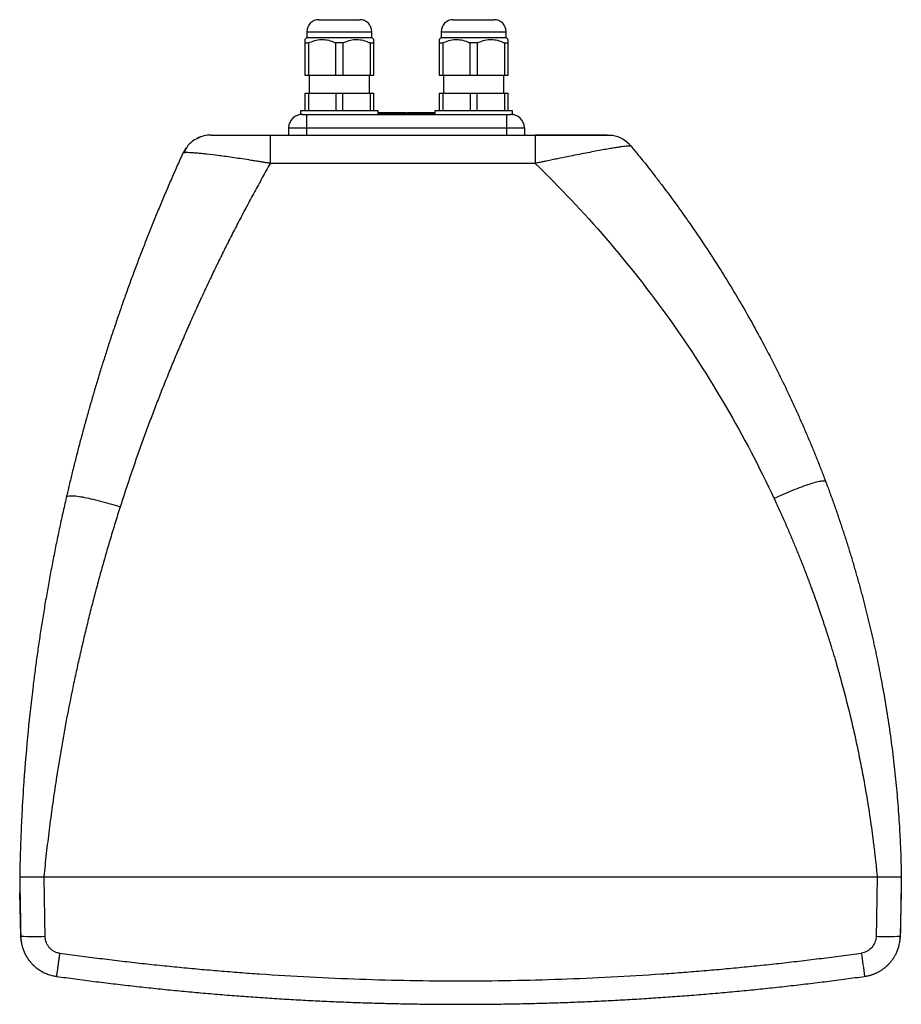
# Model space of a CAD drawing. Units: millimetres. Extents: x 35 to 1593, y 578 to 2116.
# Drawn here: x 499 to 755, y 1615 to 1901 of the extents above; entities that cross this region are included whole.
import ezdxf

# ---------------------------------------------------------------- set-up
doc = ezdxf.new("R2010")
doc.units = ezdxf.units.MM
doc.layers.add('CDD8 TX', color=7, linetype='Continuous')

msp = doc.modelspace()

# ---------------------------------------------------------------- linework, layer by layer
at = {"layer": 'CDD8 TX', "color": 7, "linetype": 'Continuous', "lineweight": 25}
for p, q in [((582.239, 1895.894), (581.689, 1895.344)), ((582.239, 1897.594), (582.239, 1895.894)), ((582.239, 1897.594), (591.689, 1897.594)), ((582.239, 1895.894), (601.139, 1895.894)), ((591.689, 1897.594), (601.139, 1897.594)), ((601.139, 1895.894), (601.139, 1897.594)), ((601.689, 1895.344), (601.139, 1895.894)), ((621.239, 1895.894), (620.689, 1895.344)), ((621.239, 1897.594), (621.239, 1895.894)), ((621.239, 1897.594), (630.689, 1897.594)), ((621.239, 1895.894), (640.139, 1895.894)), ((630.689, 1897.594), (640.139, 1897.594)), ((640.139, 1895.894), (640.139, 1897.594)), ((640.689, 1895.344), (640.139, 1895.894)), ((581.689, 1894.344), (582.721, 1894.344)), ((581.689, 1894.344), (581.689, 1884.994)), ((582.721, 1894.344), (582.721, 1884.994)), ((592.721, 1894.344), (590.658, 1894.344)), ((590.658, 1884.994), (590.658, 1894.344)), ((592.721, 1894.344), (592.721, 1884.994)), ((600.658, 1894.344), (601.689, 1894.344)), ((600.658, 1894.344), (600.658, 1884.994)), ((601.689, 1884.994), (601.689, 1894.344)), ((620.689, 1894.344), (621.721, 1894.344)), ((620.689, 1894.344), (620.689, 1884.994)), ((621.721, 1894.344), (621.721, 1884.994)), ((629.658, 1884.994), (629.658, 1894.344)), ((631.721, 1894.344), (629.658, 1894.344)), ((631.721, 1894.344), (631.721, 1884.994)), ((639.658, 1894.344), (640.689, 1894.344)), ((639.658, 1894.344), (639.658, 1884.994)), ((640.689, 1884.994), (640.689, 1894.344)), ((581.689, 1884.994), (582.721, 1884.994)), ((582.721, 1884.994), (590.658, 1884.994)), ((582.939, 1884.994), (582.939, 1879.794)), ((590.658, 1884.994), (592.721, 1884.994)), ((592.721, 1884.994), (600.658, 1884.994)), ((600.439, 1879.794), (600.439, 1884.994)), ((600.658, 1884.994), (601.689, 1884.994)), ((620.689, 1884.994), (621.721, 1884.994)), ((621.721, 1884.994), (629.658, 1884.994)), ((621.939, 1884.994), (621.939, 1879.794)), ((629.658, 1884.994), (631.721, 1884.994)), ((631.721, 1884.994), (639.658, 1884.994)), ((639.439, 1879.794), (639.439, 1884.994)), ((639.658, 1884.994), (640.689, 1884.994)), ((581.689, 1879.794), (581.689, 1874.594)), ((581.689, 1879.794), (582.721, 1879.794)), ((582.721, 1879.794), (582.721, 1874.594)), ((582.721, 1879.794), (590.658, 1879.794)), ((590.658, 1879.794), (590.658, 1874.594)), ((590.658, 1879.794), (592.721, 1879.794)), ((592.721, 1874.594), (592.721, 1879.794)), ((592.721, 1879.794), (600.658, 1879.794)), ((600.658, 1879.794), (600.658, 1874.594)), ((600.658, 1879.794), (601.689, 1879.794)), ((601.689, 1874.594), (601.689, 1879.794)), ((620.689, 1879.794), (620.689, 1874.594)), ((620.689, 1879.794), (621.721, 1879.794)), ((621.721, 1879.794), (621.721, 1874.594)), ((621.721, 1879.794), (629.658, 1879.794)), ((629.658, 1879.794), (631.721, 1879.794)), ((629.658, 1879.794), (629.658, 1874.594)), ((631.721, 1874.594), (631.721, 1879.794)), ((631.721, 1879.794), (639.658, 1879.794)), ((639.658, 1879.794), (639.658, 1874.594)), ((639.658, 1879.794), (640.689, 1879.794)), ((640.689, 1874.594), (640.689, 1879.794)), ((580.439, 1874.594), (580.439, 1873.594)), ((602.939, 1874.594), (580.439, 1874.594)), ((580.439, 1873.594), (580.585, 1873.594)), ((582.189, 1873.594), (582.189, 1869.734)), ((582.189, 1873.594), (640.189, 1873.594)), ((602.939, 1873.594), (602.939, 1874.594)), ((602.939, 1873.607), (602.975, 1873.607)), ((602.954, 1873.787), (602.958, 1873.901)), ((611.064, 1873.901), (602.958, 1873.901)), ((611.064, 1873.787), (611.064, 1873.901)), ((611.315, 1873.901), (611.315, 1873.787)), ((619.42, 1873.901), (611.315, 1873.901)), ((611.315, 1873.787), (619.425, 1873.787)), ((619.404, 1873.608), (619.439, 1873.607)), ((619.425, 1873.787), (619.42, 1873.901)), ((619.439, 1874.594), (619.439, 1873.594)), ((641.939, 1874.594), (619.439, 1874.594)), ((640.189, 1873.594), (640.189, 1869.734)), ((641.728, 1873.594), (641.939, 1873.594)), ((641.939, 1873.594), (641.939, 1874.594)), ((571.636, 1867.594), (571.636, 1859.355)), ((571.636, 1867.594), (648.544, 1867.594)), ((576.963, 1869.734), (576.888, 1867.594)), ((576.963, 1869.734), (582.189, 1869.734)), ((582.189, 1869.734), (640.189, 1869.734)), ((582.189, 1869.734), (582.189, 1867.594)), ((640.189, 1869.734), (645.416, 1869.734)), ((640.189, 1869.734), (640.189, 1867.594)), ((645.416, 1869.734), (645.491, 1867.594)), ((648.544, 1867.594), (648.544, 1859.355)), ((648.544, 1859.355), (571.636, 1859.355)), ((505.873, 1652.174), (747.866, 1652.174)), ((499.171, 1635.089), (498.954, 1647.671)), ((754.785, 1647.671), (754.568, 1635.089)), ((499.303, 1633.599), (499.171, 1635.089)), ((754.568, 1635.089), (754.436, 1633.597))]:
    msp.add_line(p, q, dxfattribs=at)
at = {"layer": 'CDD8 TX', "color": 7, "linetype": 'Continuous', "lineweight": 25, "flags": 128}
for points in [[(602.954, 1873.787), (604.056, 1873.787), (605.143, 1873.787), (606.209, 1873.787), (607.25, 1873.787), (608.261, 1873.787), (609.236, 1873.787), (610.172, 1873.787), (611.064, 1873.787)], [(611.064, 1873.901), (611.06, 1873.939), (611.053, 1873.975), (611.041, 1874.009), (611.025, 1874.038), (611.006, 1874.062), (610.985, 1874.08), (610.962, 1874.09), (610.938, 1874.094)], [(611.064, 1873.787), (611.067, 1873.749), (611.074, 1873.713), (611.086, 1873.679), (611.102, 1873.65), (611.121, 1873.626), (611.142, 1873.609), (611.165, 1873.598), (611.189, 1873.594)], [(611.189, 1873.594), (611.213, 1873.598), (611.237, 1873.609), (611.258, 1873.626), (611.277, 1873.65), (611.293, 1873.679), (611.304, 1873.713), (611.312, 1873.749), (611.315, 1873.787)], [(611.441, 1874.094), (611.417, 1874.09), (611.394, 1874.08), (611.372, 1874.062), (611.354, 1874.038), (611.338, 1874.009), (611.326, 1873.975), (611.318, 1873.939), (611.315, 1873.901)], [(547.141, 1863.841), (546.872, 1863.445), (546.258, 1862.314)]]:
    msp.add_lwpolyline(points, dxfattribs=at)
at = {"layer": 'CDD8 TX', "color": 7, "linetype": 'Continuous', "lineweight": 25}
for centre, radius, start, end in [((585.739, 1897.594), 3.5, 90, 180), ((597.639, 1897.594), 3.5, 0, 90), ((624.739, 1897.594), 3.5, 90, 180), ((636.639, 1897.594), 3.5, 0, 90), ((580.96, 1869.594), 4, 90, 178), ((602.393, 1873.938), 0.566, 356.29393, 15.3149), ((603.347, 1873.741), 0.395, 173.27808, 201.79185), ((611.184, 1877.384), 3.599, 268.08813, 270.09117), ((611.195, 1877.383), 3.598, 269.9084, 271.91202), ((619.032, 1873.741), 0.395, 338.20789, 6.72202), ((619.985, 1873.938), 0.566, 164.6851, 183.70608), ((641.419, 1869.594), 4, 2, 90), ((554.453, 1858.594), 9, 90, 116.64075), ((669.487, 1858.594), 9, 39.58458, 80.08092), ((503.094, 1710.951), 76.087, 267.044, 272.31634), ((750.645, 1710.951), 76.087, 267.68366, 272.956), ((1238.365, 1697.149), 499.632, 187.71801, 188.50118)]:
    msp.add_arc(centre, radius, start, end, dxfattribs=at)
for points, knots in [([(585.739, 1901.094), (585.819, 1901.094), (585.941, 1901.094), (586.683, 1901.094), (587.451, 1901.094), (588.404, 1901.094), (589.79, 1901.094), (590.941, 1901.094), (591.689, 1901.094)], [0, 0, 0, 0, 0.2394568, 0.3683607, 0.5, 0.6316393, 0.7605432, 1, 1, 1, 1]), ([(591.689, 1901.094), (592.438, 1901.094), (593.589, 1901.094), (594.975, 1901.094), (595.928, 1901.094), (596.696, 1901.094), (597.438, 1901.094), (597.56, 1901.094), (597.639, 1901.094)], [0, 0, 0, 0, 0.2394568, 0.3683607, 0.5, 0.6316393, 0.7605432, 1, 1, 1, 1]), ([(624.739, 1901.094), (624.819, 1901.094), (624.941, 1901.094), (625.683, 1901.094), (626.451, 1901.094), (627.404, 1901.094), (628.79, 1901.094), (629.941, 1901.094), (630.689, 1901.094)], [0, 0, 0, 0, 0.2394568, 0.3683607, 0.5, 0.6316393, 0.7605432, 1, 1, 1, 1]), ([(630.689, 1901.094), (631.438, 1901.094), (632.589, 1901.094), (633.975, 1901.094), (634.928, 1901.094), (635.696, 1901.094), (636.438, 1901.094), (636.56, 1901.094), (636.639, 1901.094)], [0, 0, 0, 0, 0.2394568, 0.3683607, 0.5, 0.6316393, 0.7605432, 1, 1, 1, 1]), ([(581.689, 1895.344), (581.689, 1895.312), (581.689, 1895.246), (581.689, 1894.83), (581.689, 1894.474), (581.689, 1894.344)], [0, 0, 0, 0, 0.3812308, 0.7734572, 1, 1, 1, 1]), ([(582.721, 1894.344), (583.304, 1894.596), (584.489, 1895.108), (586.336, 1895.411), (588.174, 1895.265), (589.595, 1894.832), (590.409, 1894.459), (590.658, 1894.344)], [0, 0, 0, 0, 0.2283792, 0.4637047, 0.6785089, 0.9013981, 1, 1, 1, 1]), ([(592.721, 1894.344), (593.304, 1894.596), (594.489, 1895.108), (596.336, 1895.411), (598.174, 1895.265), (599.595, 1894.832), (600.409, 1894.459), (600.658, 1894.344)], [0, 0, 0, 0, 0.2283792, 0.4637047, 0.6785089, 0.9013981, 1, 1, 1, 1]), ([(601.689, 1894.344), (601.689, 1894.621), (601.689, 1895.185), (601.689, 1895.29), (601.689, 1895.344)], [0, 0, 0, 0, 0.4909991, 1, 1, 1, 1]), ([(620.689, 1895.344), (620.689, 1895.312), (620.689, 1895.246), (620.689, 1894.83), (620.689, 1894.474), (620.689, 1894.344)], [0, 0, 0, 0, 0.3812308, 0.7734572, 1, 1, 1, 1]), ([(621.721, 1894.344), (622.304, 1894.596), (623.489, 1895.108), (625.336, 1895.411), (627.174, 1895.265), (628.595, 1894.832), (629.409, 1894.459), (629.658, 1894.344)], [0, 0, 0, 0, 0.2283792, 0.4637047, 0.6785089, 0.9013981, 1, 1, 1, 1]), ([(631.721, 1894.344), (632.304, 1894.596), (633.489, 1895.108), (635.336, 1895.411), (637.174, 1895.265), (638.595, 1894.832), (639.409, 1894.459), (639.658, 1894.344)], [0, 0, 0, 0, 0.2283792, 0.46370466, 0.67850891, 0.90139805, 1, 1, 1, 1]), ([(640.689, 1894.344), (640.689, 1894.621), (640.689, 1895.185), (640.689, 1895.29), (640.689, 1895.344)], [0, 0, 0, 0, 0.4909991, 1, 1, 1, 1]), ([(580.96, 1873.594), (580.977, 1873.594), (581.002, 1873.594), (581.155, 1873.594), (581.314, 1873.594), (581.51, 1873.594), (581.796, 1873.594), (582.035, 1873.594), (582.189, 1873.594)], [0, 0, 0, 0, 0.2394429, 0.3695822, 0.4999999, 0.6301392, 0.7605571, 1, 1, 1, 1]), ([(610.938, 1874.094), (610.969, 1874.094), (611.031, 1874.094), (611.152, 1874.094), (611.268, 1874.094), (611.369, 1874.094), (611.417, 1874.094), (611.441, 1874.094)], [0, 0, 0, 0, 0.2071292, 0.415588, 0.6740576, 0.8361856, 1, 1, 1, 1]), ([(611.064, 1873.901), (611.083, 1873.902), (611.121, 1873.903), (611.189, 1873.903), (611.258, 1873.903), (611.296, 1873.902), (611.315, 1873.901)], [0, 0, 0, 0, 0.2499605, 0.4998133, 0.7497639, 1, 1, 1, 1]), ([(640.189, 1873.594), (640.344, 1873.594), (640.583, 1873.594), (640.869, 1873.594), (641.065, 1873.594), (641.224, 1873.594), (641.377, 1873.594), (641.402, 1873.594), (641.419, 1873.594)], [0, 0, 0, 0, 0.2394429, 0.3695822, 0.4999999, 0.6301392, 0.7605571, 1, 1, 1, 1]), ([(554.453, 1867.594), (554.454, 1867.594), (554.455, 1867.594), (554.47, 1867.594), (554.493, 1867.594), (554.526, 1867.594), (554.569, 1867.594), (554.62, 1867.594), (554.681, 1867.594), (554.818, 1867.594), (555.088, 1867.594), (555.588, 1867.594), (556.223, 1867.594), (557.257, 1867.594), (558.559, 1867.594), (560.082, 1867.594), (561.371, 1867.594), (562.782, 1867.594), (564.339, 1867.594), (566.009, 1867.594), (567.432, 1867.594), (568.536, 1867.594), (569.3, 1867.594), (570.072, 1867.594), (570.851, 1867.594), (571.374, 1867.594), (571.636, 1867.594)], [0, 0, 0, 0, 0.0144924, 0.0289493, 0.0433803, 0.0577947, 0.0722021, 0.0866119, 0.1010337, 0.1154769, 0.171031, 0.2265404, 0.2830551, 0.3396256, 0.4557747, 0.5156178, 0.5763045, 0.6410885, 0.706538, 0.7767506, 0.8481547, 0.8781574, 0.9082992, 0.9386247, 0.9691774, 1, 1, 1, 1]), ([(671.04, 1867.459), (670.908, 1867.459), (670.649, 1867.46), (668.665, 1867.461), (665.915, 1867.461), (662.639, 1867.462), (659.121, 1867.462), (655.513, 1867.462), (651.915, 1867.462), (649.53, 1867.462), (648.355, 1867.462)], [0, 0, 0, 0, 0.13738642, 0.270898, 0.40085009, 0.52740698, 0.65064102, 0.77052824, 0.88704068, 1, 1, 1, 1]), ([(669.487, 1867.594), (669.487, 1867.594), (669.485, 1867.594), (669.465, 1867.594), (669.402, 1867.594), (669.289, 1867.594), (669.098, 1867.594), (668.79, 1867.594), (668.364, 1867.594), (667.968, 1867.594), (667.514, 1867.594), (666.519, 1867.594), (664.573, 1867.594), (661.566, 1867.594), (658.524, 1867.594), (655.845, 1867.594), (654.039, 1867.594), (652.622, 1867.594), (651.609, 1867.594), (650.591, 1867.594), (649.569, 1867.594), (648.886, 1867.594), (648.544, 1867.594)], [0, 0, 0, 0, 0.00776, 0.0253117, 0.052644, 0.0798816, 0.1018106, 0.1477218, 0.192473, 0.2151709, 0.2383876, 0.2872143, 0.3975702, 0.5295677, 0.6641659, 0.7425438, 0.8215712, 0.8570764, 0.8926828, 0.928381, 0.9641584, 1, 1, 1, 1]), ([(551.16, 1866.914), (550.479, 1866.602), (548.968, 1865.911), (547.378, 1864.287), (546.845, 1862.957), (546.63, 1862.423)], [0, 0, 0, 0, 0.3291905, 0.730634, 1, 1, 1, 1]), ([(676.423, 1864.329), (676.418, 1864.335), (676.407, 1864.346), (676.378, 1864.36), (676.341, 1864.372), (676.295, 1864.382), (676.239, 1864.39), (676.175, 1864.396), (676.101, 1864.4), (676.019, 1864.401), (675.927, 1864.401), (675.713, 1864.395), (675.299, 1864.37), (674.564, 1864.294), (673.644, 1864.176), (672.512, 1864.01), (671.151, 1863.794), (668.934, 1863.417), (666.267, 1862.931), (663.208, 1862.347), (660.679, 1861.851), (657.925, 1861.301), (655.51, 1860.807), (653.457, 1860.384), (652.07, 1860.095), (650.818, 1859.833), (649.711, 1859.601), (648.943, 1859.439), (648.544, 1859.355)], [0, 0, 0, 0, 0.0111073, 0.0222161, 0.0333254, 0.0444342, 0.0555416, 0.0666466, 0.0777481, 0.088845, 0.0999365, 0.1110213, 0.1599947, 0.2098505, 0.2604943, 0.3120622, 0.368903, 0.4271907, 0.5541017, 0.6206723, 0.6907718, 0.7615236, 0.838134, 0.8763572, 0.9171442, 0.9425827, 0.9702255, 1, 1, 1, 1]), ([(676.423, 1864.329), (676.749, 1863.934), (677.471, 1863.058), (678.65, 1861.611), (680.026, 1859.901), (681.595, 1857.924), (683.351, 1855.676), (686.219, 1851.936), (689.66, 1847.292), (695.346, 1839.276), (701.68, 1829.729), (707.864, 1819.516), (712.408, 1811.477), (715.824, 1805.119), (718.98, 1798.943), (721.499, 1793.761), (723.476, 1789.533), (724.986, 1786.21), (726.443, 1782.912), (727.848, 1779.641), (729.201, 1776.398), (730.504, 1773.183), (731.759, 1769.998), (732.564, 1767.879), (732.964, 1766.826)], [0, 0, 0, 0, 0.01358215, 0.03006984, 0.04946309, 0.07176187, 0.0969662, 0.12507605, 0.19668606, 0.25014988, 0.38554355, 0.50024028, 0.56647906, 0.63022159, 0.6914679, 0.75021801, 0.78285111, 0.81508125, 0.84690841, 0.87833261, 0.90935387, 0.93997218, 0.97018755, 1, 1, 1, 1]), ([(546.258, 1862.314), (545.965, 1861.668), (545.38, 1860.376), (544.514, 1858.436), (543.658, 1856.498), (542.811, 1854.561), (541.974, 1852.626), (541.147, 1850.692), (540.329, 1848.76), (539.522, 1846.829), (538.723, 1844.9), (537.935, 1842.973), (537.155, 1841.047), (536.386, 1839.124), (535.625, 1837.202), (534.875, 1835.282), (534.133, 1833.364), (533.401, 1831.448), (532.678, 1829.534), (531.964, 1827.622), (531.259, 1825.712), (530.563, 1823.805), (529.877, 1821.899), (529.199, 1819.996), (528.531, 1818.096), (527.871, 1816.197), (527.22, 1814.301), (526.578, 1812.408), (525.945, 1810.517), (525.32, 1808.628), (524.704, 1806.742), (524.097, 1804.859), (523.498, 1802.978), (522.908, 1801.1), (522.327, 1799.225), (521.753, 1797.353), (521.188, 1795.483), (520.632, 1793.616), (520.084, 1791.752), (519.544, 1789.891), (519.012, 1788.033), (518.488, 1786.179), (517.973, 1784.327), (517.465, 1782.478), (516.966, 1780.632), (516.474, 1778.789), (515.991, 1776.95), (515.515, 1775.114), (515.047, 1773.281), (514.587, 1771.451), (514.135, 1769.625), (513.69, 1767.802), (513.253, 1765.983), (512.823, 1764.167), (512.542, 1762.956), (512.402, 1762.352)], [0, 0, 0, 0, 0.0201714, 0.0402921, 0.0603621, 0.0803815, 0.1003504, 0.1202687, 0.1401365, 0.1599538, 0.1797207, 0.1994372, 0.2191033, 0.238719, 0.2582845, 0.2777996, 0.2972645, 0.3166792, 0.3360437, 0.3553581, 0.3746223, 0.3938365, 0.4130005, 0.4321146, 0.4511786, 0.4701927, 0.4891569, 0.5080712, 0.5269355, 0.5457501, 0.5645148, 0.5832297, 0.6018949, 0.6205104, 0.6390762, 0.6575923, 0.6760587, 0.6944756, 0.7128429, 0.7311606, 0.7494288, 0.7676476, 0.7858168, 0.8039367, 0.8220071, 0.8400281, 0.8579998, 0.8759222, 0.8937953, 0.9116191, 0.9293936, 0.947119, 0.9647951, 0.9824221, 1, 1, 1, 1]), ([(571.636, 1859.355), (571.458, 1859.384), (571.109, 1859.443), (570.6, 1859.527), (570.118, 1859.607), (569.663, 1859.681), (569.238, 1859.75), (568.491, 1859.871), (567.452, 1860.038), (565.655, 1860.322), (563.526, 1860.649), (561.087, 1861.008), (558.845, 1861.325), (556.113, 1861.692), (553.688, 1861.989), (551.622, 1862.211), (550.263, 1862.339), (549.094, 1862.43), (548.119, 1862.483), (547.342, 1862.498), (546.88, 1862.482), (546.618, 1862.454), (546.475, 1862.429), (546.366, 1862.397), (546.289, 1862.36), (546.268, 1862.329), (546.258, 1862.314)], [0, 0, 0, 0, 0.0139567, 0.0272286, 0.0397996, 0.0516549, 0.0627809, 0.0731651, 0.1102533, 0.1445654, 0.2158931, 0.2817894, 0.3474639, 0.4102923, 0.5316421, 0.5913064, 0.6500632, 0.7084425, 0.7664726, 0.8239953, 0.8812907, 0.9047967, 0.9284413, 0.9522039, 0.9760638, 1, 1, 1, 1]), ([(571.636, 1859.355), (571.248, 1858.669), (570.472, 1857.297), (569.319, 1855.232), (568.175, 1853.163), (567.041, 1851.089), (565.916, 1849.01), (564.801, 1846.926), (563.696, 1844.837), (562.599, 1842.743), (561.513, 1840.645), (560.436, 1838.541), (559.368, 1836.432), (558.31, 1834.319), (557.261, 1832.2), (556.222, 1830.077), (555.192, 1827.949), (554.172, 1825.815), (553.161, 1823.677), (552.16, 1821.534), (551.168, 1819.386), (550.186, 1817.233), (549.213, 1815.075), (548.25, 1812.913), (547.002, 1810.077), (545.484, 1806.562), (543.712, 1802.362), (541.977, 1798.148), (540.28, 1793.92), (538.619, 1789.677), (536.995, 1785.42), (535.408, 1781.149), (533.859, 1776.864), (532.346, 1772.564), (530.87, 1768.25), (529.43, 1763.923), (528.5, 1761.027), (528.036, 1759.579)], [0, 0, 0, 0, 0.0216944, 0.043385, 0.0650721, 0.0867563, 0.1084379, 0.1301174, 0.1517953, 0.1734719, 0.1951478, 0.2168233, 0.2384989, 0.2601751, 0.2818522, 0.3035307, 0.3252111, 0.3468937, 0.3685791, 0.3902676, 0.4119598, 0.433656, 0.4553566, 0.4770622, 0.4987731, 0.5405711, 0.5823535, 0.6241232, 0.6658835, 0.7076374, 0.7493882, 0.7911388, 0.8328924, 0.8746523, 0.9164214, 0.9582029, 1, 1, 1, 1]), ([(648.544, 1859.355), (655.712, 1852.441), (662.572, 1845.185), (675.613, 1830.05), (681.795, 1822.172), (699.246, 1797.703), (709.417, 1780.275), (717.946, 1762.022)], [0, 0, 0, 0, 0.25, 0.25, 0.5, 0.5, 1, 1, 1, 1]), ([(732.964, 1766.826), (732.922, 1766.939), (732.802, 1767.02), (732.384, 1767.102), (732.085, 1767.102), (731.298, 1767.009), (730.81, 1766.915), (729.659, 1766.631), (728.996, 1766.44), (727.531, 1765.971), (726.73, 1765.692), (725.044, 1765.068), (724.16, 1764.723), (722.366, 1763.991), (721.458, 1763.604), (719.67, 1762.818), (718.791, 1762.417), (717.946, 1762.022)], [0, 0, 0, 0, 0.125, 0.125, 0.25, 0.25, 0.375, 0.375, 0.5, 0.5, 0.625, 0.625, 0.75, 0.75, 0.875, 0.875, 1, 1, 1, 1]), ([(732.964, 1766.826), (733.172, 1766.271), (733.587, 1765.163), (734.199, 1763.499), (734.8, 1761.838), (735.39, 1760.18), (735.97, 1758.524), (736.539, 1756.871), (737.098, 1755.221), (737.647, 1753.574), (738.186, 1751.929), (738.714, 1750.288), (739.233, 1748.649), (739.741, 1747.014), (740.24, 1745.382), (740.728, 1743.754), (741.207, 1742.128), (741.676, 1740.506), (742.136, 1738.888), (742.586, 1737.273), (743.026, 1735.661), (743.457, 1734.054), (743.879, 1732.45), (744.292, 1730.849), (744.695, 1729.253), (745.089, 1727.66), (745.474, 1726.072), (745.851, 1724.487), (746.218, 1722.907), (746.576, 1721.33), (746.926, 1719.758), (747.267, 1718.19), (747.6, 1716.626), (747.924, 1715.067), (748.239, 1713.512), (748.547, 1711.961), (749.216, 1708.502), (750.18, 1703.139), (751.325, 1695.87), (752.307, 1688.635), (753.13, 1681.424), (753.804, 1674.156), (754.249, 1667.91), (754.527, 1662.793), (754.689, 1658.978), (754.803, 1655.473), (754.848, 1653.239), (754.869, 1652.174)], [0, 0, 0, 0, 0.0151826, 0.0303134, 0.0453926, 0.06042, 0.0753958, 0.0903199, 0.1051923, 0.120013, 0.134782, 0.1494993, 0.164165, 0.1787789, 0.1933412, 0.2078518, 0.2223108, 0.236718, 0.2510736, 0.2653775, 0.2796298, 0.2938303, 0.3079792, 0.3220765, 0.3361221, 0.350116, 0.3640583, 0.3779489, 0.3917878, 0.4055751, 0.4193108, 0.4329948, 0.4466271, 0.4602078, 0.4737369, 0.4872143, 0.5006401, 0.5638558, 0.6265664, 0.6887723, 0.7504735, 0.812065, 0.8752704, 0.9104374, 0.942948, 0.9728022, 1, 1, 1, 1]), ([(512.402, 1762.352), (512.226, 1761.585), (511.874, 1760.051), (511.359, 1757.749), (510.854, 1755.449), (510.361, 1753.15), (509.879, 1750.853), (509.407, 1748.557), (508.946, 1746.264), (508.497, 1743.972), (508.058, 1741.682), (507.63, 1739.394), (507.212, 1737.107), (506.805, 1734.823), (506.409, 1732.541), (506.024, 1730.261), (505.649, 1727.982), (505.284, 1725.707), (504.93, 1723.433), (504.587, 1721.162), (504.254, 1718.893), (503.931, 1716.626), (503.618, 1714.362), (503.316, 1712.1), (503.024, 1709.841), (502.293, 1703.99), (501.195, 1694.03), (500.158, 1681.656), (499.579, 1672.157), (499.309, 1666.51), (499.154, 1662.72), (499.028, 1659.016), (498.931, 1655.411), (498.887, 1653.097), (498.869, 1652.174)], [0, 0, 0, 0, 0.0212826, 0.0425287, 0.0637384, 0.0849118, 0.1060488, 0.1271494, 0.1482137, 0.1692417, 0.1902335, 0.211189, 0.2321084, 0.2529915, 0.2738385, 0.2946493, 0.315424, 0.3361626, 0.3568652, 0.3775317, 0.3981622, 0.4187567, 0.4393152, 0.4598378, 0.4803245, 0.5007753, 0.6188901, 0.7505617, 0.835476, 0.8753242, 0.902866, 0.9376743, 0.9751522, 1, 1, 1, 1]), ([(528.036, 1759.579), (527.143, 1759.864), (526.214, 1760.149), (524.327, 1760.7), (523.37, 1760.966), (521.482, 1761.461), (520.553, 1761.689), (518.785, 1762.087), (517.948, 1762.258), (516.421, 1762.529), (515.733, 1762.629), (514.545, 1762.756), (514.045, 1762.781), (513.246, 1762.764), (512.947, 1762.72), (512.539, 1762.575), (512.43, 1762.474), (512.402, 1762.352)], [0, 0, 0, 0, 0.125, 0.125, 0.25, 0.25, 0.375, 0.375, 0.5, 0.5, 0.625, 0.625, 0.75, 0.75, 0.875, 0.875, 1, 1, 1, 1]), ([(717.946, 1762.022), (718.214, 1761.446), (718.746, 1760.303), (719.524, 1758.598), (720.28, 1756.918), (721.014, 1755.263), (721.727, 1753.633), (722.418, 1752.029), (723.088, 1750.45), (723.738, 1748.898), (724.368, 1747.371), (724.979, 1745.871), (725.57, 1744.398), (726.143, 1742.952), (726.697, 1741.533), (727.234, 1740.141), (727.753, 1738.777), (728.254, 1737.441), (728.739, 1736.132), (729.208, 1734.852), (729.66, 1733.6), (730.097, 1732.376), (730.519, 1731.181), (730.925, 1730.014), (731.317, 1728.877), (731.694, 1727.768), (732.057, 1726.689), (732.407, 1725.638), (732.743, 1724.618), (733.065, 1723.626), (733.375, 1722.664), (733.673, 1721.732), (733.957, 1720.83), (734.23, 1719.958), (734.491, 1719.115), (734.741, 1718.303), (734.978, 1717.521), (735.205, 1716.769), (735.421, 1716.047), (735.626, 1715.356), (735.821, 1714.696), (736.005, 1714.065), (736.179, 1713.466), (736.343, 1712.897), (736.497, 1712.359), (736.641, 1711.851), (736.776, 1711.374), (736.901, 1710.929), (737.018, 1710.514), (737.125, 1710.129), (737.223, 1709.776), (737.311, 1709.454), (737.392, 1709.163), (737.463, 1708.903), (738.52, 1705.037), (740.197, 1698.453), (742.073, 1690.039), (743.198, 1684.431), (744.164, 1679.277), (745.137, 1673.624), (746.009, 1667.803), (746.648, 1663.043), (747.076, 1659.593), (747.434, 1656.423), (747.685, 1654.03), (747.814, 1652.703), (747.866, 1652.174)], [0, 0, 0, 0, 0.01666987, 0.03306133, 0.04917427, 0.06500854, 0.08056403, 0.0958406, 0.11083814, 0.12555653, 0.13999565, 0.15415539, 0.16803565, 0.18163631, 0.19495728, 0.20799845, 0.22075972, 0.233241, 0.24544219, 0.2573632, 0.26900395, 0.28036435, 0.29144432, 0.30224377, 0.31276263, 0.32300082, 0.33295827, 0.34263491, 0.35203066, 0.36114546, 0.36997924, 0.37853195, 0.38680352, 0.3947939, 0.40250303, 0.40993085, 0.41707731, 0.42394236, 0.43052597, 0.43682807, 0.44284863, 0.44858761, 0.45404496, 0.45922065, 0.46411465, 0.46872692, 0.47305742, 0.47710614, 0.48087304, 0.48435809, 0.48756128, 0.49048258, 0.49312197, 0.49547944, 0.49755497, 0.59822323, 0.67357698, 0.72356985, 0.7481717, 0.81103742, 0.87393228, 0.90244813, 0.93692452, 0.96505558, 0.98608186, 1, 1, 1, 1]), ([(528.036, 1759.579), (527.796, 1758.821), (527.316, 1757.306), (526.61, 1755.03), (525.913, 1752.75), (525.227, 1750.468), (524.551, 1748.183), (523.886, 1745.896), (523.231, 1743.605), (522.586, 1741.312), (521.952, 1739.016), (521.329, 1736.717), (520.716, 1734.416), (520.113, 1732.112), (519.521, 1729.805), (518.939, 1727.495), (518.368, 1725.182), (517.807, 1722.867), (517.257, 1720.549), (516.717, 1718.228), (516.187, 1715.905), (515.668, 1713.578), (515.159, 1711.249), (514.661, 1708.917), (513.399, 1702.874), (511.511, 1693.093), (509.636, 1681.795), (508.313, 1672.718), (507.556, 1667.008), (506.992, 1662.412), (506.592, 1658.969), (506.216, 1655.561), (505.987, 1653.299), (505.873, 1652.174)], [0, 0, 0, 0, 0.0217147, 0.0434244, 0.0651296, 0.0868307, 0.1085281, 0.1302223, 0.1519138, 0.1736029, 0.1952902, 0.216976, 0.2386609, 0.2603452, 0.2820293, 0.3037139, 0.3253992, 0.3470857, 0.368774, 0.3904643, 0.4121572, 0.4338531, 0.4555525, 0.4772557, 0.4989633, 0.6241283, 0.7492084, 0.8115604, 0.8745369, 0.9064141, 0.9379495, 0.9691443, 1, 1, 1, 1]), ([(498.869, 1652.174), (498.87, 1652.173), (498.872, 1652.172), (498.885, 1652.171), (498.905, 1652.17), (498.932, 1652.169), (498.965, 1652.168), (499.034, 1652.167), (499.164, 1652.168), (499.466, 1652.174), (500.001, 1652.189), (500.884, 1652.197), (501.97, 1652.189), (502.982, 1652.175), (503.82, 1652.168), (504.41, 1652.167), (504.935, 1652.169), (505.395, 1652.171), (505.711, 1652.173), (505.873, 1652.174)], [0, 0, 0, 0, 0.0224245, 0.0443298, 0.0656779, 0.0864329, 0.1065611, 0.1260307, 0.1894264, 0.2519699, 0.3688468, 0.5000091, 0.6312905, 0.7480484, 0.8106323, 0.8739874, 0.9136471, 0.9557426, 1, 1, 1, 1]), ([(498.869, 1652.174), (498.894, 1650.74), (498.945, 1647.872), (499.02, 1643.569), (499.095, 1639.267), (499.145, 1636.399), (499.17, 1634.965)], [0, 0, 0, 0, 0.2499965, 0.4999933, 0.7499968, 1, 1, 1, 1]), ([(505.873, 1652.174), (505.898, 1650.737), (505.947, 1647.862), (506.018, 1643.55), (506.092, 1639.237), (506.143, 1636.363), (506.169, 1634.926)], [0, 0, 0, 0, 0.2499994, 0.4999978, 0.7500069, 1, 1, 1, 1]), ([(747.866, 1652.174), (747.841, 1650.737), (747.792, 1647.862), (747.721, 1643.55), (747.646, 1639.237), (747.596, 1636.363), (747.57, 1634.926)], [0, 0, 0, 0, 0.250001, 0.5, 0.7499996, 1, 1, 1, 1]), ([(747.866, 1652.174), (747.953, 1652.173), (748.127, 1652.172), (748.388, 1652.17), (748.646, 1652.169), (748.901, 1652.168), (749.153, 1652.167), (749.401, 1652.167), (749.644, 1652.168), (749.883, 1652.168), (750.115, 1652.169), (750.342, 1652.171), (750.891, 1652.176), (751.77, 1652.187), (752.854, 1652.194), (753.736, 1652.186), (754.233, 1652.174), (754.492, 1652.169), (754.625, 1652.167), (754.732, 1652.167), (754.81, 1652.168), (754.86, 1652.17), (754.866, 1652.173), (754.869, 1652.174)], [0, 0, 0, 0, 0.023841, 0.0475697, 0.0711596, 0.0945842, 0.1178175, 0.1408341, 0.163609, 0.1861184, 0.2083392, 0.2302492, 0.2518275, 0.3693903, 0.5000154, 0.6303584, 0.7482026, 0.7880179, 0.8288866, 0.8706711, 0.9132233, 0.9563869, 1, 1, 1, 1]), ([(754.869, 1652.174), (754.819, 1649.306), (754.746, 1645.095), (754.646, 1639.358), (754.596, 1636.49), (754.569, 1634.965)], [0, 0, 0, 0, 0.49999576, 0.73404848, 1, 1, 1, 1]), ([(499.17, 1634.965), (499.173, 1634.846), (499.179, 1634.611), (499.201, 1634.263), (499.232, 1633.922), (499.272, 1633.589), (499.32, 1633.264), (499.375, 1632.946), (499.438, 1632.637), (499.507, 1632.336), (499.582, 1632.043), (499.663, 1631.758), (499.749, 1631.482), (499.839, 1631.215), (499.933, 1630.955), (500.03, 1630.704), (500.131, 1630.462), (500.234, 1630.228), (500.339, 1630.002), (500.446, 1629.784), (500.554, 1629.574), (500.663, 1629.373), (500.772, 1629.179), (500.882, 1628.993), (500.991, 1628.814), (501.1, 1628.643), (501.208, 1628.48), (501.315, 1628.323), (501.421, 1628.174), (501.524, 1628.032), (501.626, 1627.896), (501.726, 1627.768), (501.823, 1627.645), (501.918, 1627.53), (502.009, 1627.42), (502.098, 1627.317), (502.324, 1627.059), (502.701, 1626.659), (503.252, 1626.145), (503.826, 1625.673), (504.419, 1625.243), (505.03, 1624.855), (505.653, 1624.508), (506.287, 1624.204), (506.928, 1623.941), (507.574, 1623.718), (508.222, 1623.536), (508.868, 1623.389), (509.301, 1623.322), (509.516, 1623.288)], [0, 0, 0, 0, 0.0209348, 0.0414775, 0.0616288, 0.0813891, 0.1007582, 0.119736, 0.1383226, 0.1565178, 0.1743217, 0.1917345, 0.2087559, 0.2253862, 0.2416251, 0.2574728, 0.2729292, 0.2879944, 0.3026683, 0.3169509, 0.3308423, 0.3443424, 0.3574511, 0.3701686, 0.3824948, 0.3944296, 0.4059732, 0.4171254, 0.4278863, 0.4382558, 0.448234, 0.4578208, 0.4670163, 0.4758204, 0.4842331, 0.4922544, 0.4998844, 0.544815, 0.5891541, 0.6329018, 0.6760578, 0.7186222, 0.760595, 0.8019759, 0.8427649, 0.8829619, 0.9225669, 0.961579, 1, 1, 1, 1]), ([(506.169, 1634.926), (506.171, 1634.851), (506.175, 1634.703), (506.194, 1634.482), (506.222, 1634.263), (506.26, 1634.045), (506.307, 1633.83), (506.364, 1633.616), (506.431, 1633.404), (506.582, 1632.988), (506.877, 1632.388), (507.406, 1631.674), (508.049, 1631.061), (508.67, 1630.655), (509.201, 1630.398), (509.616, 1630.242), (510.042, 1630.122), (510.333, 1630.074), (510.48, 1630.049)], [0, 0, 0, 0, 0.0314924, 0.0628049, 0.0939982, 0.1251336, 0.1562729, 0.1874777, 0.2188093, 0.2503282, 0.3752503, 0.5002553, 0.6250273, 0.74984, 0.8126272, 0.8749172, 0.9372087, 1, 1, 1, 1]), ([(747.57, 1634.926), (747.56, 1634.335), (747.444, 1633.746), (747.016, 1632.644), (746.704, 1632.132), (745.922, 1631.247), (745.452, 1630.875), (744.413, 1630.317), (743.843, 1630.131), (743.259, 1630.049)], [0, 0, 0, 0, 0.25, 0.25, 0.5, 0.5, 0.75, 0.75, 1, 1, 1, 1]), ([(744.222, 1623.288), (744.339, 1623.306), (744.574, 1623.34), (744.926, 1623.406), (745.278, 1623.482), (745.631, 1623.569), (745.984, 1623.668), (746.336, 1623.778), (746.688, 1623.9), (747.039, 1624.035), (747.388, 1624.181), (747.735, 1624.34), (748.079, 1624.511), (748.42, 1624.694), (748.758, 1624.89), (749.092, 1625.098), (749.421, 1625.319), (749.745, 1625.552), (750.063, 1625.798), (750.376, 1626.056), (750.681, 1626.327), (750.98, 1626.61), (751.27, 1626.905), (751.519, 1627.176), (751.736, 1627.427), (751.928, 1627.659), (752.132, 1627.92), (752.344, 1628.208), (752.564, 1628.527), (752.788, 1628.876), (753.014, 1629.257), (753.239, 1629.672), (753.459, 1630.121), (753.671, 1630.604), (753.871, 1631.123), (754.055, 1631.678), (754.219, 1632.269), (754.359, 1632.895), (754.467, 1633.555), (754.544, 1634.249), (754.561, 1634.723), (754.569, 1634.965)], [0, 0, 0, 0, 0.020874, 0.041923, 0.0631479, 0.0845488, 0.1061257, 0.1278784, 0.1498069, 0.1719111, 0.1941911, 0.2166469, 0.2392784, 0.2620856, 0.2850686, 0.3082272, 0.3315615, 0.3550715, 0.3787572, 0.4026184, 0.4266554, 0.4508679, 0.4752561, 0.4998199, 0.5159346, 0.5337132, 0.5531555, 0.5742614, 0.597031, 0.6214642, 0.6475607, 0.6753206, 0.7047437, 0.73583, 0.7685795, 0.802992, 0.8390675, 0.8768061, 0.9162077, 0.9572718, 1, 1, 1, 1]), ([(510.48, 1630.049), (510.424, 1629.646), (510.366, 1629.229), (510.248, 1628.386), (510.188, 1627.961), (510.071, 1627.128), (510.014, 1626.72), (509.905, 1625.949), (509.854, 1625.586), (509.76, 1624.929), (509.718, 1624.635), (509.645, 1624.133), (509.615, 1623.924), (509.566, 1623.597), (509.548, 1623.477), (509.524, 1623.323), (509.518, 1623.288), (509.516, 1623.288)], [0, 0, 0, 0, 0.125, 0.125, 0.25, 0.25, 0.375, 0.375, 0.5, 0.5, 0.625, 0.625, 0.75, 0.75, 0.875, 0.875, 1, 1, 1, 1]), ([(510.48, 1630.049), (511.444, 1629.916), (513.372, 1629.65), (516.267, 1629.262), (519.162, 1628.884), (522.058, 1628.517), (524.955, 1628.159), (527.853, 1627.812), (530.752, 1627.474), (533.653, 1627.147), (536.554, 1626.829), (539.456, 1626.522), (542.36, 1626.225), (545.264, 1625.937), (548.17, 1625.66), (551.076, 1625.393), (553.984, 1625.136), (556.892, 1624.889), (559.802, 1624.652), (562.713, 1624.425), (565.624, 1624.208), (572.419, 1623.725), (583.103, 1623.077), (597.684, 1622.446), (612.274, 1622.068), (626.869, 1621.942), (641.465, 1622.068), (656.054, 1622.446), (670.635, 1623.077), (682.291, 1623.784), (691.026, 1624.419), (696.847, 1624.883), (702.663, 1625.388), (708.475, 1625.932), (714.283, 1626.517), (720.087, 1627.142), (725.886, 1627.806), (731.682, 1628.512), (737.473, 1629.255), (741.33, 1629.785), (743.259, 1630.049)], [0, 0, 0, 0, 0.0125052, 0.025009, 0.0375115, 0.050013, 0.0625135, 0.0750132, 0.0875123, 0.1000109, 0.1125091, 0.1250072, 0.1375052, 0.1500034, 0.1625017, 0.1750005, 0.1874999, 0.1999999, 0.2125009, 0.2250028, 0.2375059, 0.2500102, 0.3125169, 0.375005, 0.4374932, 0.5000002, 0.5625055, 0.624993, 0.6874817, 0.7499901, 0.7749971, 0.7999995, 0.8249987, 0.8499957, 0.8749918, 0.8999881, 0.9249859, 0.9499863, 0.9749906, 1, 1, 1, 1]), ([(509.516, 1623.288), (510.431, 1623.162), (512.26, 1622.91), (515.006, 1622.542), (517.753, 1622.183), (520.5, 1621.833), (523.249, 1621.492), (525.999, 1621.16), (528.751, 1620.837), (531.503, 1620.522), (534.256, 1620.217), (537.01, 1619.921), (539.765, 1619.633), (542.521, 1619.355), (545.278, 1619.085), (548.036, 1618.825), (550.794, 1618.573), (553.554, 1618.33), (556.314, 1618.097), (559.075, 1617.872), (561.836, 1617.656), (564.599, 1617.449), (567.362, 1617.252), (570.125, 1617.063), (572.889, 1616.883), (575.654, 1616.712), (578.419, 1616.55), (581.185, 1616.397), (583.952, 1616.253), (586.718, 1616.118), (589.486, 1615.993), (592.253, 1615.876), (595.021, 1615.768), (597.789, 1615.669), (600.558, 1615.579), (603.327, 1615.498), (606.096, 1615.426), (608.865, 1615.363), (611.635, 1615.309), (614.405, 1615.264), (617.174, 1615.228), (619.944, 1615.201), (622.714, 1615.183), (625.484, 1615.174), (628.254, 1615.174), (631.024, 1615.183), (633.794, 1615.201), (636.564, 1615.228), (639.334, 1615.264), (642.104, 1615.309), (644.873, 1615.363), (647.643, 1615.426), (650.412, 1615.498), (653.181, 1615.579), (655.949, 1615.669), (658.718, 1615.768), (661.486, 1615.876), (664.253, 1615.993), (667.02, 1616.118), (669.787, 1616.253), (672.554, 1616.397), (675.319, 1616.55), (678.085, 1616.712), (680.849, 1616.883), (683.614, 1617.063), (686.377, 1617.252), (689.14, 1617.449), (691.903, 1617.656), (694.664, 1617.872), (697.425, 1618.097), (700.185, 1618.33), (702.945, 1618.573), (705.703, 1618.825), (708.461, 1619.085), (711.218, 1619.355), (713.974, 1619.633), (716.729, 1619.921), (719.483, 1620.217), (722.236, 1620.522), (724.988, 1620.837), (727.739, 1621.16), (730.489, 1621.492), (733.238, 1621.833), (735.986, 1622.183), (738.733, 1622.542), (741.478, 1622.91), (743.308, 1623.162), (744.222, 1623.288)], [0, 0, 0, 0, 0.0117645, 0.0235291, 0.0352937, 0.0470584, 0.0588231, 0.0705877, 0.0823524, 0.0941171, 0.1058817, 0.1176464, 0.129411, 0.1411757, 0.1529403, 0.164705, 0.1764697, 0.1882344, 0.1999991, 0.2117638, 0.2235285, 0.2352932, 0.2470579, 0.2588227, 0.2705874, 0.2823521, 0.2941168, 0.3058816, 0.3176463, 0.3294111, 0.3411758, 0.3529405, 0.3647053, 0.37647, 0.3882348, 0.3999995, 0.4117643, 0.4235291, 0.4352938, 0.4470586, 0.4588233, 0.4705881, 0.4823529, 0.4941176, 0.5058824, 0.5176471, 0.5294119, 0.5411767, 0.5529414, 0.5647062, 0.5764709, 0.5882357, 0.6000004, 0.6117652, 0.62353, 0.6352947, 0.6470595, 0.6588242, 0.6705889, 0.6823537, 0.6941184, 0.7058832, 0.7176479, 0.7294126, 0.7411773, 0.7529421, 0.7647068, 0.7764715, 0.7882362, 0.8000009, 0.8117656, 0.8235303, 0.835295, 0.8470597, 0.8588243, 0.870589, 0.8823536, 0.8941183, 0.9058829, 0.9176476, 0.9294123, 0.9411769, 0.9529416, 0.9647063, 0.9764709, 0.9882355, 1, 1, 1, 1])]:
    msp.add_open_spline(points, degree=3, knots=knots, dxfattribs=at)
for points in [[(610.938, 1874.094), (609.723, 1874.094), (607.293, 1874.094), (604.386, 1874.094), (602.933, 1874.094)], [(619.446, 1874.094), (617.993, 1874.094), (615.086, 1874.094), (612.656, 1874.094), (611.441, 1874.094)]]:
    msp.add_open_spline(points, degree=3, dxfattribs=at)

doc.saveas('drawing.dxf')
